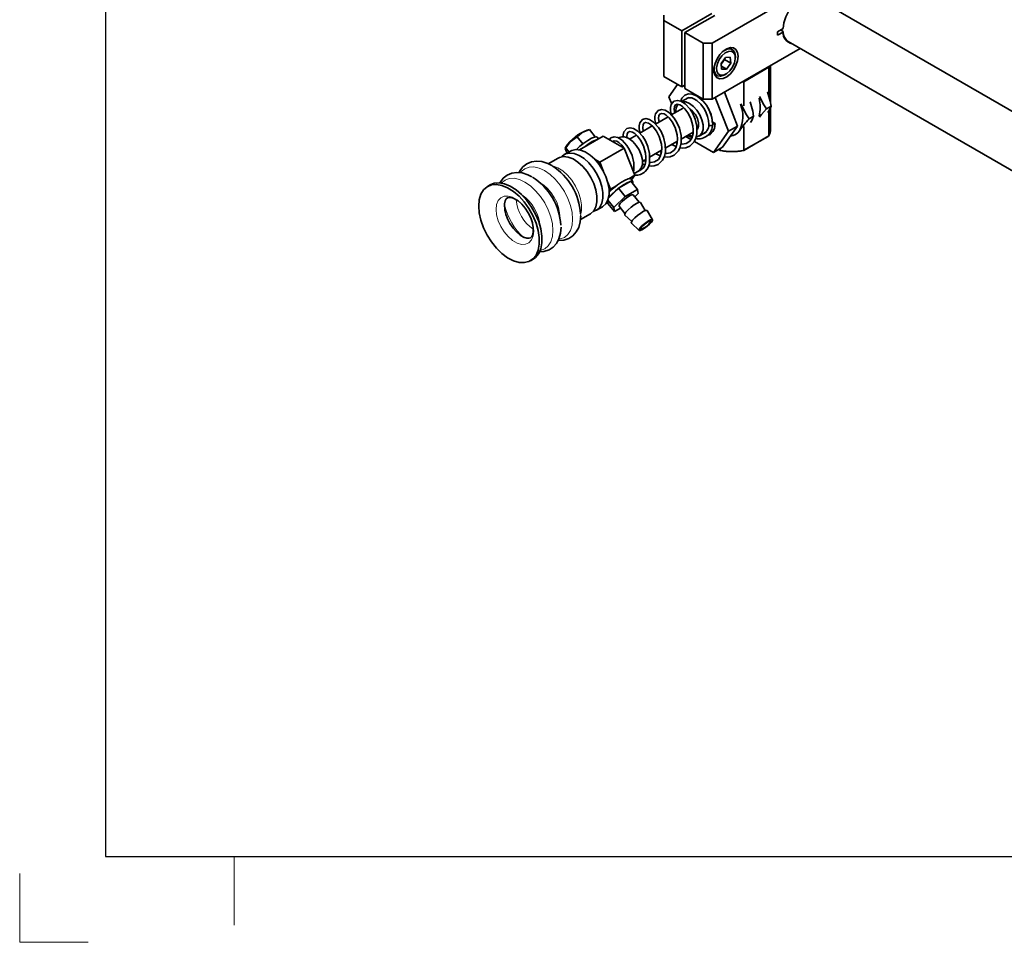
# Model space of a CAD drawing. Units: millimetres. Extents: x 0 to 840, y 0 to 594.
# Drawn here: x 0 to 230, y 0 to 215 of the extents above; entities that cross this region are included whole.
import ezdxf

# ---------------------------------------------------------------- set-up
doc = ezdxf.new("R2010")
doc.units = ezdxf.units.MM
doc.header["$LTSCALE"] = 2
doc.layers.add('CARTIGLIO', color=7, linetype='Continuous')

msp = doc.modelspace()

# ---------------------------------------------------------------- linework, layer by layer
at = {"color": 7, "linetype": 'Continuous', "lineweight": 35}
for p, q in [((192.603, 227.519), (161.49, 209.558)), ((240.814, 188.245), (185.208, 220.346)), ((150.176, 216.089), (150.176, 214.865)), ((154.419, 212.415), (161.363, 216.424)), ((162.07, 216.016), (155.126, 212.007)), ((150.176, 214.865), (154.419, 212.415)), ((150.176, 214.865), (150.176, 201.8)), ((154.419, 212.415), (154.419, 199.351)), ((155.126, 212.007), (159.369, 209.558)), ((155.126, 212.007), (155.126, 198.943)), ((177.98, 212.953), (176.693, 212.21)), ((176.693, 212.21), (176.693, 211.394)), ((176.693, 211.394), (177.98, 212.137)), ((177.414, 212.627), (177.98, 212.3)), ((177.98, 212.137), (177.98, 212.3)), ((159.369, 209.558), (161.49, 209.558)), ((159.369, 196.493), (159.369, 209.558)), ((161.49, 209.558), (161.49, 196.493)), ((179.208, 209.953), (234.814, 177.853)), ((182.007, 208.338), (161.49, 196.493)), ((163.747, 207.415), (164.175, 207.749)), ((166.139, 208.057), (165.453, 208.453)), ((164.566, 206.21), (163.562, 204.82)), ((163.562, 204.82), (163.668, 203.473)), ((163.577, 204.627), (164.367, 205.721)), ((164.367, 205.721), (164.352, 205.914)), ((164.367, 205.721), (165.782, 204.905)), ((165.676, 206.253), (164.566, 206.21)), ((164.778, 203.515), (165.782, 204.905)), ((165.782, 204.905), (165.676, 206.253)), ((166.864, 206.128), (166.864, 206.455)), ((175.086, 195.499), (175.086, 204.342)), ((161.954, 202.39), (162.639, 201.995)), ((163.612, 204.188), (164.778, 203.515)), ((163.668, 203.473), (164.778, 203.515)), ((164.389, 202.168), (164.672, 202.332)), ((174.658, 203.932), (168.827, 200.566)), ((174.658, 203.932), (174.57, 204.045)), ((174.776, 204.164), (174.658, 203.932)), ((174.658, 197.246), (174.658, 203.932)), ((154.419, 199.351), (150.176, 201.8)), ((153.409, 199.934), (151.368, 197.029)), ((154.419, 199.351), (155.126, 199.759)), ((168.827, 200.566), (168.427, 200.498)), ((168.774, 200.698), (168.827, 200.566)), ((168.827, 194.967), (168.827, 200.566)), ((159.369, 196.493), (155.126, 198.943)), ((167.369, 190.24), (164.311, 198.122)), ((151.368, 197.029), (152.022, 195.342)), ((156.058, 196.92), (154.342, 195.929)), ((161.49, 196.493), (159.369, 196.493)), ((165.248, 189.016), (162.19, 196.898)), ((154.687, 194.396), (151.932, 192.806)), ((174.133, 194.239), (175.193, 194.851)), ((174.658, 187.928), (174.658, 193.751)), ((175.086, 189.51), (175.086, 194.622)), ((151.173, 192.368), (148.255, 190.683)), ((162.162, 190.798), (161.525, 191.165)), ((170.077, 191.898), (171.137, 192.51)), ((132.834, 189.391), (132.341, 189.294)), ((134.188, 187.731), (132.852, 189.394)), ((147.497, 190.245), (144.579, 188.561)), ((154.218, 187.198), (157.028, 188.819)), ((158.436, 187.901), (160.214, 188.927)), ((161.778, 184.078), (165.248, 189.016)), ((163.899, 185.303), (167.369, 190.24)), ((167.369, 190.24), (165.248, 189.016)), ((168.827, 184.562), (168.827, 190.16)), ((131.325, 186.078), (129.988, 187.74)), ((136.059, 187.906), (130.492, 184.692)), ((131.257, 186.012), (131.325, 186.078)), ((131.325, 186.078), (131.397, 186.119)), ((134.116, 187.689), (134.188, 187.731)), ((134.188, 187.731), (134.193, 187.707)), ((134.943, 187.261), (134.634, 187.646)), ((136.059, 187.906), (140.958, 185.078)), ((139.795, 187.531), (139.634, 187.438)), ((143.82, 188.122), (142.222, 187.2)), ((150.541, 185.075), (153.351, 186.697)), ((155.297, 187.82), (156.524, 187.111)), ((156.009, 188.231), (156.187, 188.123)), ((156.187, 188.123), (156.866, 187.816)), ((157.316, 186.654), (161.778, 184.078)), ((174.482, 187.826), (168.721, 184.5)), ((168.827, 184.562), (174.658, 187.928)), ((174.658, 187.928), (174.482, 187.826)), ((128.395, 184.414), (126.981, 183.598)), ((127.282, 185.227), (127.222, 185.088)), ((127.316, 185.149), (128.062, 184.222)), ((127.678, 184), (127.508, 184.212)), ((140.958, 185.078), (135.302, 181.812)), ((140.958, 185.078), (143.408, 178.765)), ((146.865, 182.952), (149.674, 184.574)), ((163.899, 185.303), (161.778, 184.078)), ((162.98, 184.772), (163.345, 184.562)), ((163.452, 184.5), (162.98, 184.772)), ((163.345, 184.562), (163.345, 184.983)), ((163.345, 184.562), (163.452, 184.5)), ((168.827, 184.562), (168.721, 184.5)), ((125.567, 182.781), (123.261, 181.45)), ((134.049, 182.535), (135.302, 181.812)), ((135.302, 181.812), (136.157, 179.609)), ((145.164, 181.421), (145.727, 181.182)), ((145.221, 182.004), (145.997, 182.452)), ((143.135, 179.468), (143.202, 179.957)), ((143.262, 179.141), (144.294, 179.736)), ((137.155, 177.036), (137.751, 175.499)), ((142.517, 177.371), (139.653, 175.717)), ((143.408, 178.765), (141.994, 177.948)), ((142.962, 177.286), (142.472, 177.895)), ((142.517, 177.371), (144.047, 175.466)), ((143.408, 178.765), (142.645, 177.68)), ((109.726, 176.524), (109.114, 176.17)), ((139.653, 175.717), (137.277, 173.414)), ((137.751, 175.499), (137.445, 175.064)), ((139.165, 176.315), (137.751, 175.499)), ((141.184, 173.813), (139.653, 175.717)), ((144.047, 175.466), (141.184, 173.813)), ((143.397, 173.712), (144.239, 174.528)), ((144.239, 174.528), (144.047, 175.466)), ((137.054, 172.768), (137.173, 172.189)), ((137.127, 172.944), (138.512, 171.222)), ((137.173, 172.189), (138.704, 170.284)), ((141.184, 173.813), (138.512, 171.222)), ((144.404, 172.46), (143.012, 174.191)), ((145.869, 170.535), (144.747, 172.431)), ((134.48, 170.607), (135.895, 171.423)), ((138.512, 171.222), (138.704, 170.284)), ((138.704, 170.284), (140.111, 171.097)), ((139.739, 171.56), (141.13, 169.829)), ((147.534, 168.404), (146.278, 170.526)), ((130.742, 168.449), (133.066, 169.791)), ((141.085, 169.487), (142.695, 167.984)), ((142.616, 167.583), (144.418, 165.899)), ((119.113, 158.849), (119.726, 159.203))]:
    msp.add_line(p, q, dxfattribs=at)
at = {"color": 7, "linetype": 'Continuous', "lineweight": 18}
for p, q in [((50, 20), (50, 4)), ((0, 16), (0, 0)), ((0, 0), (16, 0))]:
    msp.add_line(p, q, dxfattribs=at)
at = {"color": 7, "linetype": 'Continuous', "lineweight": 35, "flags": 128}
for points in [[(177.98, 212.953), (178.201, 214.309), (178.676, 215.711), (179.377, 217.073), (180.26, 218.313), (181.272, 219.353), (182.35, 220.13), (183.427, 220.597), (184.439, 220.725), (185.322, 220.505), (186.023, 219.952), (186.13, 219.813)], [(167.5, 206.495), (167.375, 207.386), (167.009, 208.052), (166.435, 208.434), (165.705, 208.5), (164.883, 208.242), (164.042, 207.684), (163.258, 206.875), (162.598, 205.887), (162.124, 204.809), (161.875, 203.735), (161.875, 202.761), (162.124, 201.974), (162.598, 201.444), (163.258, 201.218), (164.042, 201.315), (164.883, 201.728), (165.705, 202.419), (166.435, 203.327), (167.009, 204.372), (167.375, 205.46), (167.5, 206.495)], [(164.482, 207.275), (163.747, 206.623), (163.123, 205.759), (162.686, 204.787), (162.488, 203.824), (162.554, 202.986), (162.876, 202.375), (163.413, 202.064), (164.103, 202.09), (164.862, 202.45), (165.597, 203.102), (166.221, 203.966), (166.658, 204.938), (166.855, 205.901), (166.79, 206.739), (166.468, 207.35), (165.93, 207.662), (165.24, 207.636), (164.482, 207.275)], [(164.175, 207.749), (164.987, 208.144), (165.734, 208.201), (166.336, 207.914), (166.727, 207.314), (166.864, 206.466), (166.864, 206.455)], [(164.389, 202.168), (164.195, 202.065), (163.404, 201.836), (162.72, 201.952), (162.217, 202.402), (161.95, 203.136), (161.946, 204.075), (161.999, 204.387)], [(161.586, 190.57), (161.396, 192.228), (160.839, 193.814), (160.108, 195.102), (159.355, 196.051), (157.961, 197.212), (156.808, 197.692), (155.909, 197.742), (155.095, 197.46), (154.375, 196.702), (154.185, 196.027)], [(174.394, 198.195), (174.999, 196.022), (175.193, 194.851)], [(153.952, 185.18), (154.639, 185.095), (155.31, 185.168), (156.253, 185.545), (157.272, 186.562), (157.675, 187.398), (157.908, 188.434), (157.883, 190.184), (157.495, 191.846), (156.916, 193.189), (156.297, 194.173), (155.17, 195.411), (154.178, 196.031), (153.346, 196.204), (152.558, 195.996), (151.922, 195.219), (151.764, 194.554), (151.76, 193.789), (151.997, 192.843)], [(152.762, 193.285), (152.629, 194.106), (152.704, 194.774), (152.918, 195.147), (153.299, 195.307), (153.943, 195.17), (154.446, 194.864), (155.093, 194.266), (155.813, 193.321), (156.495, 192.007), (156.971, 190.282), (157.055, 189.357), (157.011, 188.469)], [(157.788, 187.698), (157.907, 187.713), (158.591, 188.003), (159.081, 188.6), (159.336, 189.457), (159.336, 190.502), (159.081, 191.653), (158.591, 192.816), (157.907, 193.896), (157.083, 194.806), (156.187, 195.472), (155.29, 195.841), (154.483, 195.885)], [(155.392, 196.535), (155.455, 196.615), (155.967, 196.843), (156.69, 196.8), (157.201, 196.61), (157.917, 196.166), (158.782, 195.358), (159.664, 194.14), (160.075, 193.342), (160.411, 192.441), (160.626, 191.495), (160.686, 190.577)], [(170.077, 191.898), (169.457, 192.823), (168.131, 195.423)], [(170.338, 195.853), (170.943, 193.68), (171.137, 192.51)], [(174.133, 194.239), (173.514, 195.165), (172.52, 197.113)], [(150.275, 183.058), (150.962, 182.972), (151.633, 183.045), (152.576, 183.422), (153.595, 184.44), (153.998, 185.276), (154.232, 186.311), (154.206, 188.061), (153.818, 189.724), (153.239, 191.066), (152.62, 192.05), (151.493, 193.289), (150.501, 193.908), (149.669, 194.081), (148.881, 193.873), (148.245, 193.097), (148.087, 192.432), (148.083, 191.667), (148.32, 190.72)], [(149.085, 191.162), (148.952, 191.983), (149.028, 192.651), (149.241, 193.024), (149.622, 193.184), (150.266, 193.047), (150.769, 192.742), (151.416, 192.144), (152.136, 191.198), (152.818, 189.884), (153.294, 188.16), (153.378, 187.234), (153.334, 186.347)], [(157.928, 189.393), (158.024, 189.512), (158.276, 190.166), (158.276, 191.017), (158.024, 191.962), (157.55, 192.887), (156.912, 193.681), (156.34, 194.152)], [(172.479, 192.267), (172.968, 192.894), (174.133, 194.239)], [(175.193, 194.851), (174.738, 193.878), (174.436, 193.397)], [(146.598, 180.935), (147.285, 180.85), (147.956, 180.923), (148.899, 181.299), (149.918, 182.317), (150.321, 183.153), (150.555, 184.189), (150.529, 185.938), (150.141, 187.601), (149.562, 188.944), (148.943, 189.928), (147.816, 191.166), (146.824, 191.786), (145.992, 191.958), (145.204, 191.751), (144.568, 190.974), (144.41, 190.309), (144.406, 189.544), (144.643, 188.598)], [(145.409, 189.04), (145.275, 189.86), (145.351, 190.528), (145.564, 190.901), (145.945, 191.062), (146.589, 190.925), (147.092, 190.619), (147.739, 190.021), (148.459, 189.076), (149.142, 187.762), (149.617, 186.037), (149.701, 185.111), (149.657, 184.224)], [(160.687, 190.581), (160.686, 190.573), (160.721, 190.474), (160.818, 190.389), (160.964, 190.333), (161.136, 190.313), (161.309, 190.333), (161.455, 190.389)], [(161.455, 190.389), (161.552, 190.474), (161.586, 190.57)], [(161.621, 188.951), (162.013, 189.666), (162.162, 190.798)], [(171.137, 192.51), (170.682, 191.537), (170.379, 191.055)], [(132.852, 189.394), (131.127, 188.746), (129.988, 187.74)], [(146.878, 182.066), (146.852, 183.816), (146.464, 185.478), (145.885, 186.821), (145.266, 187.805), (144.139, 189.043), (143.148, 189.663), (142.315, 189.836), (141.527, 189.628), (140.891, 188.851), (140.733, 188.186), (140.73, 187.661)], [(141.64, 187.477), (141.598, 187.738), (141.674, 188.406), (141.887, 188.779), (142.269, 188.939), (142.912, 188.802), (143.415, 188.497), (144.062, 187.898), (144.782, 186.953), (145.465, 185.639), (145.94, 183.914), (146.024, 182.989), (145.98, 182.101)], [(157.011, 188.469), (156.721, 187.415), (156.269, 186.716), (155.403, 186.128), (154.477, 185.992), (154.101, 186.076)], [(160.285, 188.022), (160.977, 188.271), (161.622, 188.956)], [(129.988, 187.74), (128.366, 186.59), (127.316, 185.149)], [(134.634, 187.646), (134.477, 187.726), (134.018, 187.661), (133.336, 187.373), (132.493, 186.886), (131.563, 186.244), (130.629, 185.504), (129.808, 184.765)], [(143.201, 179.943), (143.175, 181.693), (142.787, 183.356), (142.208, 184.698), (141.589, 185.682), (140.462, 186.921), (139.471, 187.54), (138.638, 187.713), (137.85, 187.505), (137.498, 187.075)], [(138.218, 186.66), (138.592, 186.816), (139.235, 186.679), (139.738, 186.374), (140.385, 185.776), (140.883, 185.121)], [(142.044, 187.308), (142.941, 186.642), (143.765, 185.732), (144.449, 184.652), (144.939, 183.489), (145.194, 182.338), (145.194, 181.293), (144.939, 180.436), (144.449, 179.839), (144.294, 179.736)], [(153.334, 186.347), (153.044, 185.293), (152.592, 184.594), (151.726, 184.005), (150.8, 183.87), (150.424, 183.953)], [(153.287, 186.257), (153.218, 186.273), (152.916, 186.445)], [(155.65, 188.024), (155.661, 188.016), (156.758, 187.549)], [(126.341, 183.073), (126.509, 183.246), (127.297, 183.752), (128.247, 183.947), (129.312, 183.822), (130.444, 183.383), (131.589, 182.65), (132.694, 181.658), (133.707, 180.453), (134.581, 179.091), (135.275, 177.636), (135.756, 176.157), (136.003, 174.721), (136.003, 173.397), (135.756, 172.246), (135.275, 171.322), (134.581, 170.668), (133.707, 170.315), (133.706, 170.315)], [(127.316, 185.149), (127.209, 185.019), (127.415, 184.404), (127.508, 184.212)], [(128.395, 184.414), (128.712, 184.568), (129.661, 184.764), (130.726, 184.639), (131.858, 184.2), (133.003, 183.467), (134.108, 182.475), (135.121, 181.27), (135.995, 179.908), (136.689, 178.453), (137.171, 176.973), (137.417, 175.537), (137.417, 174.213), (137.171, 173.062), (136.689, 172.138), (135.995, 171.485), (135.895, 171.423)], [(149.657, 184.224), (149.367, 183.17), (148.915, 182.471), (148.049, 181.883), (147.123, 181.747), (146.747, 181.831)], [(148.296, 183.779), (148.307, 183.77), (149.404, 183.304)], [(149.61, 184.135), (149.541, 184.15), (149.239, 184.323)], [(151.973, 185.901), (151.984, 185.893), (153.081, 185.427)], [(124.044, 181.03), (123.115, 181.528), (121.718, 181.965), (120.494, 182.074), (119.356, 181.912), (118.238, 181.436), (117.323, 180.702), (116.621, 179.755), (116.455, 179.371)], [(125.567, 182.781), (125.883, 182.935), (126.832, 183.131), (127.898, 183.006), (129.029, 182.567), (130.174, 181.834), (131.279, 180.842), (132.293, 179.637), (133.167, 178.275), (133.861, 176.82), (134.342, 175.34), (134.589, 173.905), (134.589, 172.58), (134.342, 171.429), (133.861, 170.505), (133.167, 169.852), (133.066, 169.791)], [(145.933, 182.012), (145.864, 182.027), (145.562, 182.2)], [(119.448, 178.377), (118.519, 178.875), (117.122, 179.312), (115.898, 179.421), (114.76, 179.259), (113.642, 178.783), (112.727, 178.048), (112.025, 177.102), (111.944, 176.917)], [(109.726, 176.524), (110.624, 176.882), (111.789, 176.986), (113.059, 176.761), (114.39, 176.214), (115.732, 175.364), (117.039, 174.244), (118.262, 172.894), (119.357, 171.361), (120.284, 169.702), (121.011, 167.976), (121.511, 166.247), (121.765, 164.576), (121.765, 163.023), (121.511, 161.646), (121.011, 160.493), (120.284, 159.607), (119.726, 159.203)], [(137.448, 174.819), (137.612, 174.981), (138.468, 175.754), (139.402, 176.494), (140.332, 177.135), (141.175, 177.622), (141.856, 177.91), (142.315, 177.975), (142.472, 177.895)], [(138.102, 174.372), (138.957, 175.144), (139.892, 175.884), (140.821, 176.526), (141.665, 177.013), (142.346, 177.301), (142.805, 177.365), (143.001, 177.2), (142.932, 176.853)], [(107.043, 171.592), (107.17, 173.063), (107.549, 174.334), (108.165, 175.358), (108.996, 176.099), (110.012, 176.529), (111.176, 176.633), (112.447, 176.407), (113.777, 175.86), (115.12, 175.011), (116.426, 173.891), (117.649, 172.54), (118.744, 171.007), (119.672, 169.348), (120.399, 167.623), (120.898, 165.893), (121.153, 164.222), (121.153, 162.67), (120.898, 161.292), (120.399, 160.14), (119.672, 159.253), (118.744, 158.665), (117.649, 158.397), (116.426, 158.458), (115.12, 158.846), (113.777, 159.548), (112.447, 160.537), (111.176, 161.778), (110.012, 163.226), (108.996, 164.829), (108.165, 166.529), (107.549, 168.264), (107.17, 169.973), (107.043, 171.592)], [(113.053, 171.641), (113.076, 172.097), (113.225, 172.795), (113.455, 173.24), (113.713, 173.48), (114.138, 173.605), (114.652, 173.56), (115.391, 173.293), (116.209, 172.786), (117.051, 172.05), (117.858, 171.114), (118.573, 170.027), (119.147, 168.856), (119.542, 167.679), (119.559, 167.589)], [(137.168, 172.212), (137.083, 172.197), (136.762, 172.24)], [(137.303, 173.52), (137.402, 173.636), (138.102, 174.372)], [(142.761, 174.219), (142.305, 174.034), (141.708, 173.674), (141.061, 173.191), (140.461, 172.661), (140, 172.163), (139.749, 171.774), (139.739, 171.56)], [(144.457, 172.474), (143.947, 172.268), (143.279, 171.864), (142.554, 171.325), (141.883, 170.731), (141.367, 170.174), (141.086, 169.738), (141.082, 169.49), (141.085, 169.487)], [(143.012, 174.191), (143.006, 174.198), (142.761, 174.219)], [(144.747, 172.431), (144.731, 172.451), (144.457, 172.474)], [(145.988, 170.57), (145.478, 170.364), (144.81, 169.96), (144.085, 169.42), (143.414, 168.827), (142.898, 168.27), (142.617, 167.834), (142.613, 167.586), (142.616, 167.583)], [(146.278, 170.526), (146.262, 170.547), (145.988, 170.57)], [(119.559, 167.589), (119.742, 166.579), (119.754, 165.637), (119.613, 164.92), (119.386, 164.456), (119.131, 164.206), (118.734, 164.072), (118.237, 164.099), (117.508, 164.344), (116.695, 164.828), (115.853, 165.542), (115.04, 166.461), (114.314, 167.536), (114.231, 167.701)], [(125.552, 163.588), (125.672, 163.566), (126.845, 163.629), (128.026, 164.007), (129.01, 164.662), (129.783, 165.543), (130.344, 166.618), (130.694, 167.884), (130.814, 169.293)], [(144.649, 165.882), (145.083, 166.058), (145.651, 166.401), (146.268, 166.861), (146.84, 167.366), (147.278, 167.84), (147.517, 168.211), (147.521, 168.422), (147.288, 168.441), (146.854, 168.266), (146.285, 167.922), (145.668, 167.463), (145.097, 166.958), (144.659, 166.484), (144.419, 166.113), (144.416, 165.902), (144.649, 165.882)], [(146.622, 167.315), (146.193, 166.936), (145.731, 166.591), (145.304, 166.334), (144.979, 166.202), (144.804, 166.217), (144.807, 166.375), (144.986, 166.653), (145.315, 167.009), (145.743, 167.388), (146.206, 167.732), (146.633, 167.99), (146.958, 168.121), (147.133, 168.107), (147.13, 167.949), (146.951, 167.67), (146.622, 167.315)], [(121.063, 160.916), (121.076, 160.913), (122.249, 160.976), (123.429, 161.354), (124.414, 162.009), (125.187, 162.89), (125.748, 163.965), (126.098, 165.23), (126.218, 166.64)]]:
    msp.add_lwpolyline(points, dxfattribs=at)
at = {"color": 18, "linetype": 'Continuous', "lineweight": 18, "flags": 128}
for points in [[(116.82, 179.464), (116.949, 179.622), (117.763, 180.297), (118.754, 180.664), (119.885, 180.709), (121.112, 180.43), (122.388, 179.839), (123.664, 178.957), (124.891, 177.819), (126.021, 176.468), (127.013, 174.957), (127.826, 173.343), (128.43, 171.688), (128.803, 170.056), (128.928, 168.51), (128.803, 167.109), (128.43, 165.907), (127.826, 164.95), (127.013, 164.275), (126.021, 163.908), (125.823, 163.875)], [(124.075, 181.009), (124.337, 180.95), (125.468, 180.511), (126.614, 179.778), (127.719, 178.786), (128.732, 177.581), (129.606, 176.219), (130.3, 174.764), (130.781, 173.284), (131.028, 171.849), (131.028, 170.525), (130.781, 169.374), (130.686, 169.128)], [(112.32, 176.93), (112.353, 176.968), (113.166, 177.643), (114.158, 178.011), (115.288, 178.056), (116.515, 177.777), (117.791, 177.186), (119.067, 176.304), (120.294, 175.166), (121.425, 173.815), (122.416, 172.303), (123.23, 170.689), (123.834, 169.035), (124.206, 167.403), (124.332, 165.857), (124.206, 164.456), (123.834, 163.254), (123.23, 162.297), (122.416, 161.622), (121.425, 161.255), (121.375, 161.245)], [(111.082, 170.819), (111.209, 171.957), (111.584, 172.881), (112.184, 173.539), (112.974, 173.891), (113.91, 173.918), (114.936, 173.618), (115.992, 173.008), (117.018, 172.124), (117.953, 171.017), (118.744, 169.751), (119.344, 168.401), (119.719, 167.044), (119.846, 165.759), (119.719, 164.622), (119.344, 163.697), (118.744, 163.04), (117.953, 162.687), (117.018, 162.66), (115.992, 162.96), (114.936, 163.57), (113.91, 164.454), (112.974, 165.561), (112.184, 166.827), (111.584, 168.177), (111.209, 169.534), (111.082, 170.819)]]:
    msp.add_lwpolyline(points, dxfattribs=at)
at = {"color": 7, "linetype": 'Continuous', "lineweight": 35}
for centre, radius, start, end in [((180.559, 211.97), 2.585, 176.29222, 260.4609), ((180.776, 212.268), 2.796, 179.34293, 235.89461), ((155.746, 193.726), 2.753, 144.71587, 186.22422), ((161.247, 192.507), 7.39, 333.0002, 22.62783), ((164.858, 194.627), 7.828, 344.50408, 15.49592), ((154.931, 190.955), 6.561, 1.63162, 32.86318), ((158.243, 190.589), 3.343, 259.41287, 359.45183), ((158.271, 190.538), 2.418, 288.31083, 1.26686), ((161.842, 191.42), 0.7, 246.15087, 297.19593), ((190.682, 172.759), 28.123, 137.11353, 144.34466), ((136.099, 179.439), 10.546, 110.87349, 146.71566), ((165.435, 190.794), 2.906, 275.77005, 325.58263), ((171.833, 189.541), 3.253, 330.28404, 359.47134), ((137.937, 178.122), 9.553, 110.15503, 129.83959), ((140.731, 185.513), 2.225, 53.8034, 114.88614), ((166.086, 199.617), 15.302, 259.67995, 280.32005), ((166.086, 199.239), 14.972, 259.86564, 280.13436), ((143.596, 182.029), 3.282, 266.57258, 0.64814), ((143.59, 182.046), 2.39, 284.68964, 1.32364), ((116.7, 168.989), 14.084, 3.11977, 58.08876), ((142.937, 180.008), 0.27, 288.91631, 349.02539), ((112.104, 166.336), 14.084, 3.11977, 58.08876), ((121.171, 171.921), 8.122, 181.97319, 211.30296)]:
    msp.add_arc(centre, radius, start, end, dxfattribs=at)
at = {"color": 18, "linetype": 'Continuous', "lineweight": 18}
for centre, radius, start, end in [((115.989, 168.592), 10.005, 0.97882, 59.0158), ((125.24, 173.933), 9.506, 185.33915, 234.70362), ((111.177, 165.814), 10.251, 5.36554, 54.62908), ((126.911, 174.903), 14.185, 192.42347, 229.01932)]:
    msp.add_arc(centre, radius, start, end, dxfattribs=at)
at = {"layer": 'CARTIGLIO'}
for p, q in [((20, 574), (20, 20)), ((20, 20), (820, 20))]:
    msp.add_line(p, q, dxfattribs=at)

doc.saveas('drawing.dxf')
